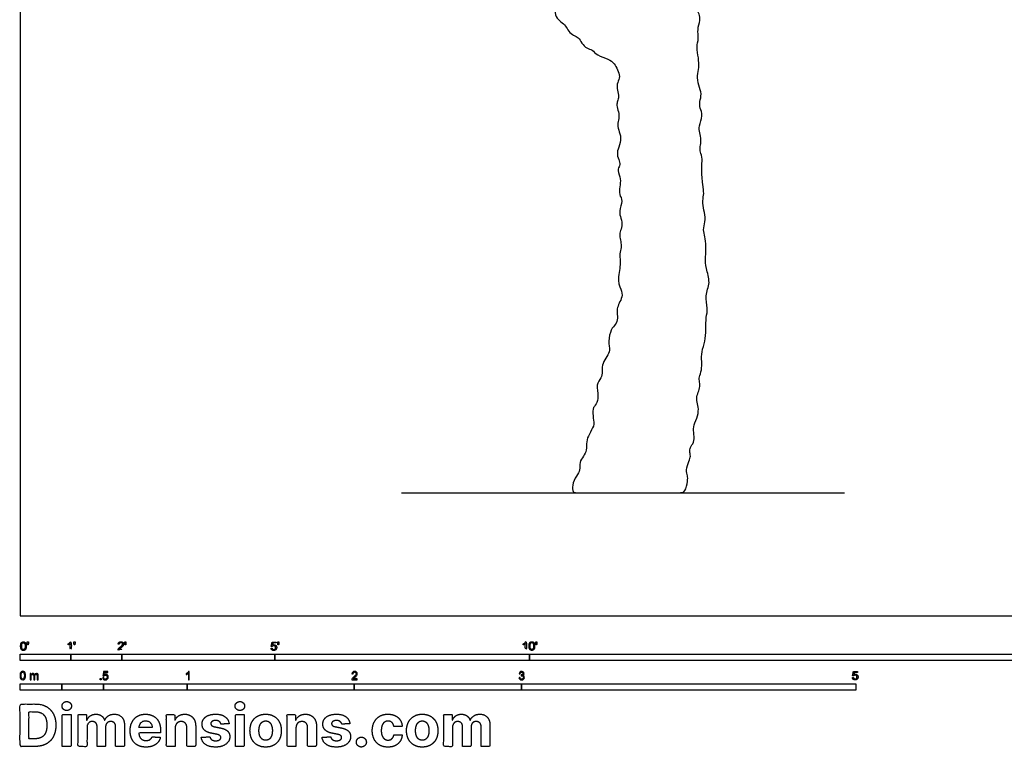
# Model space of a CAD drawing. Units: feet. Extents: x 0 to 41.2, y -2.6 to 59.7.
# Drawn here: x 0 to 19.3, y -2.6 to 11.7 of the extents above; entities that cross this region are included whole.
import ezdxf

# ---------------------------------------------------------------- set-up
doc = ezdxf.new("R2010")
doc.units = ezdxf.units.FT
doc.header["$MEASUREMENT"] = 0
for name, color, linetype, true_color in [('2D$AG-DIAGRAM', 7, 'Continuous', 0xfecc66), ('2D$AG-PLANTS', 7, 'Continuous', 0x66ccff), ('2D$N-SYMB', 7, 'Continuous', 0x800040), ('2D$X-DIMENSIONS.COM', 7, 'Continuous', 0x800080), ('2D$X-VPRT', 7, 'Continuous', 0xfb02ff)]:
    doc.layers.add(name, color=color, linetype=linetype, true_color=true_color)

msp = doc.modelspace()

# ---------------------------------------------------------------- linework, layer by layer
at = {"layer": '2D$AG-DIAGRAM'}
msp.add_lwpolyline([(7.485, 2.417), (16.181, 2.417)], dxfattribs=at)
at = {"layer": '2D$AG-PLANTS'}
msp.add_open_spline([(8.898, 16.357), (8.866, 16.208), (8.968, 16.11), (8.968, 16.026), (9.033, 15.691), (9.15, 15.574), (9.071, 15.276), (9.261, 14.988), (9.257, 14.83), (9.294, 14.713), (9.364, 14.583), (9.331, 14.355), (9.443, 14.159), (9.476, 13.926), (9.494, 13.736), (9.573, 13.582), (9.629, 13.349), (9.68, 13.247), (9.825, 13.102), (9.881, 12.865), (9.924, 12.678), (10.077, 12.601), (10.089, 12.524), (10.151, 12.381), (10.267, 12.312), (10.29, 12.225), (10.317, 12.111), (10.438, 12.007), (10.493, 11.931), (10.512, 11.738), (10.621, 11.648), (10.713, 11.577), (10.76, 11.463), (10.871, 11.381), (10.958, 11.352), (11.025, 11.235), (11.126, 11.122), (11.237, 11.114), (11.316, 10.995), (11.561, 10.924), (11.67, 10.835), (11.725, 10.716), (11.788, 10.578), (11.721, 10.459), (11.714, 10.35), (11.756, 10.204), (11.741, 10.117), (11.704, 10.041), (11.736, 9.927), (11.77, 9.788), (11.726, 9.665), (11.743, 9.531), (11.812, 9.388), (11.747, 9.183), (11.708, 9.057), (11.77, 8.913), (11.779, 8.832), (11.718, 8.745), (11.797, 8.567), (11.772, 8.416), (11.755, 8.26), (11.841, 8.151), (11.747, 7.931), (11.799, 7.805), (11.826, 7.647), (11.77, 7.528), (11.77, 7.431), (11.799, 7.315), (11.804, 7.196), (11.757, 7.078), (11.802, 6.927), (11.712, 6.546), (11.831, 6.357), (11.81, 6.226), (11.743, 6.103), (11.712, 5.999), (11.737, 5.831), (11.691, 5.712), (11.602, 5.636), (11.536, 5.378), (11.589, 5.204), (11.525, 5.091), (11.427, 4.959), (11.427, 4.793), (11.419, 4.665), (11.299, 4.548), (11.363, 4.292), (11.314, 4.144), (11.231, 4.08), (11.253, 3.865), (11.276, 3.73), (11.167, 3.564), (11.11, 3.417), (11.129, 3.247), (11.061, 3.13), (10.974, 3.017), (11.001, 2.851), (10.925, 2.757), (10.827, 2.557), (10.859, 2.417), (10.899, 2.417), (11.033, 2.417), (12.742, 2.417), (12.933, 2.417), (13.068, 2.417), (13.104, 2.663), (13.11, 2.744), (13.064, 2.853), (13.133, 3.042), (13.168, 3.134), (13.139, 3.232), (13.162, 3.33), (13.248, 3.422), (13.219, 3.611), (13.219, 3.732), (13.311, 3.933), (13.323, 4.1), (13.271, 4.226), (13.3, 4.364), (13.346, 4.468), (13.34, 4.588), (13.323, 4.68), (13.386, 4.818), (13.38, 4.991), (13.375, 5.175), (13.449, 5.387), (13.467, 5.612), (13.461, 5.87), (13.512, 6.02), (13.432, 6.284), (13.564, 6.531), (13.455, 6.83), (13.455, 7.02), (13.467, 7.319), (13.438, 7.474), (13.403, 7.606), (13.467, 7.773), (13.421, 7.956), (13.392, 8.152), (13.432, 8.284), (13.398, 8.434), (13.375, 8.784), (13.398, 8.969), (13.352, 9.104), (13.343, 9.201), (13.379, 9.33), (13.34, 9.486), (13.318, 9.592), (13.41, 9.822), (13.343, 9.968), (13.337, 10.081), (13.386, 10.234), (13.321, 10.408), (13.285, 10.606), (13.331, 10.747), (13.321, 10.946), (13.273, 11.159), (13.328, 11.33), (13.291, 11.498), (13.356, 11.695), (13.338, 11.802), (13.263, 11.909), (13.286, 12.077), (13.319, 12.226), (13.254, 12.43), (13.291, 12.556), (13.356, 12.728), (13.305, 12.919), (13.323, 13.056), (13.478, 13.215), (13.538, 13.464), (13.84, 13.586), (13.842, 13.932), (14.072, 14.067), (14.002, 14.403), (14.29, 14.723), (14.194, 15.032), (14.341, 15.418), (14.302, 15.798), (14.435, 15.996), (14.33, 16.355), (14.454, 16.614), (14.349, 16.859), (14.414, 17.104), (14.234, 17.302), (14.359, 17.568), (14.215, 17.876), (14.283, 18.11), (14.127, 18.411), (14.203, 18.703), (14.066, 19.002), (14.167, 19.388), (14.031, 19.643), (14.118, 19.966), (14.023, 20.207), (14.082, 20.409), (13.994, 20.661), (14.144, 20.972), (14.035, 21.195), (14.106, 21.499), (14.131, 21.711), (14.173, 21.92), (14.175, 21.993)], degree=3, knots=[0, 0, 0, 0, 5.635745, 11.271489, 16.907234, 22.542978, 28.178723, 33.814467, 39.450212, 45.085956, 50.721701, 56.357445, 61.99319, 67.628934, 73.264679, 78.900423, 84.536168, 90.171912, 95.807657, 101.443401, 107.079146, 112.714891, 118.350635, 123.98638, 129.622124, 135.257869, 140.893613, 146.529358, 152.165102, 157.800847, 163.436591, 169.072336, 174.70808, 180.343825, 185.979569, 191.615314, 197.251058, 202.886803, 208.522548, 214.158292, 219.794037, 225.429781, 231.065526, 236.70127, 242.337015, 247.972759, 253.608504, 259.244248, 264.879993, 270.515737, 276.151482, 281.787226, 287.422971, 293.058715, 298.69446, 304.330204, 309.965949, 315.601694, 321.237438, 326.873183, 332.508927, 338.144672, 343.780416, 349.416161, 355.051905, 360.68765, 366.323394, 371.959139, 377.594883, 383.230628, 388.866372, 394.502117, 400.137861, 405.773606, 411.409351, 417.045095, 422.68084, 428.316584, 433.952329, 439.588073, 445.223818, 450.859562, 456.495307, 462.131051, 467.766796, 473.40254, 479.038285, 484.674029, 490.309774, 495.945518, 501.581263, 507.217007, 512.852752, 518.488497, 524.124241, 529.759986, 535.39573, 541.031475, 546.667219, 552.302964, 557.938708, 563.574453, 569.210197, 574.845942, 580.481686, 586.117431, 591.753175, 597.38892, 603.024664, 608.660409, 614.296154, 619.931898, 625.567643, 631.203387, 636.839132, 642.474876, 648.110621, 653.746365, 659.38211, 665.017854, 670.653599, 676.289343, 681.925088, 687.560832, 693.196577, 698.832321, 704.468066, 710.10381, 715.739555, 721.3753, 727.011044, 732.646789, 738.282533, 743.918278, 749.554022, 755.189767, 760.825511, 766.461256, 772.097, 777.732745, 783.368489, 789.004234, 794.639978, 800.275723, 805.911467, 811.547212, 817.182957, 822.818701, 828.454446, 834.09019, 839.725935, 845.361679, 850.997424, 856.633168, 862.268913, 867.904657, 873.540402, 879.176146, 884.811891, 890.447635, 896.08338, 901.719124, 907.354869, 912.990613, 918.626358, 924.262103, 929.897847, 935.533592, 941.169336, 945.94008, 949.229873, 952.256663, 955.345831, 958.007964, 961.094557, 964.623244, 967.680333, 971.283465, 974.705093, 977.349597, 980.670397, 983.618289, 986.427184, 989.165127, 991.847741, 994.732308, 997.916271, 1000.636262, 1003.79685, 1006.82193, 1009.987831, 1013.450184, 1016.410574, 1019.579755, 1022.38865, 1024.887119, 1027.736193, 1030.923308, 1033.642474, 1036.677772, 1039.706014, 1041.589988, 1041.589988, 1041.589988, 1041.589988], dxfattribs=at)
at = {"layer": '2D$N-SYMB'}
for points in [[(0, -0.875), (0, -0.75), (1, -0.75), (1, -0.875)], [(1, -0.875), (1, -0.75), (2, -0.75), (2, -0.875)], [(2, -0.875), (2, -0.75), (5, -0.75), (5, -0.875)], [(5, -0.875), (5, -0.75), (10, -0.75), (10, -0.875)], [(10, -0.875), (10, -0.75), (20, -0.75), (20, -0.875)], [(0, -1.455), (0, -1.33), (0.82, -1.33), (0.82, -1.455)], [(0.82, -1.455), (0.82, -1.33), (1.64, -1.33), (1.64, -1.455)], [(1.57, -1.254), (1.57, -1.231), (1.593, -1.231), (1.593, -1.254)], [(1.64, -1.455), (1.64, -1.33), (3.281, -1.33), (3.281, -1.455)], [(3.281, -1.455), (3.281, -1.33), (6.562, -1.33), (6.562, -1.455)], [(6.562, -1.455), (6.562, -1.33), (9.843, -1.33), (9.843, -1.455)], [(9.843, -1.455), (9.843, -1.33), (16.404, -1.33), (16.404, -1.455)]]:
    msp.add_lwpolyline(points, close=True, dxfattribs=at)
for points, degree, knots in [([(0.012, -0.594), (0.012, -0.641), (0.029, -0.662), (0.042, -0.679), (0.066, -0.679), (0.085, -0.679), (0.097, -0.669), (0.109, -0.659), (0.115, -0.641), (0.121, -0.623), (0.121, -0.594), (0.121, -0.569), (0.117, -0.554), (0.113, -0.54), (0.107, -0.53), (0.1, -0.52), (0.09, -0.514), (0.08, -0.509), (0.066, -0.509), (0.048, -0.509), (0.036, -0.519), (0.024, -0.528), (0.018, -0.546), (0.012, -0.564), (0.012, -0.594)], 2, [-12, -12, -12, -11, -11, -10, -10, -9, -9, -8, -8, -7, -7, -6, -6, -5, -5, -4, -4, -3, -3, -2, -2, -1, -1, 0, 0, 0]), ([(0.033, -0.594), (0.033, -0.635), (0.043, -0.648), (0.052, -0.662), (0.066, -0.662), (0.08, -0.662), (0.09, -0.648), (0.1, -0.635), (0.1, -0.594), (0.1, -0.553), (0.09, -0.539), (0.08, -0.526), (0.066, -0.526), (0.052, -0.526), (0.044, -0.538), (0.033, -0.553), (0.033, -0.594)], 2, [0, 0, 0, 1, 1, 2, 2, 3, 3, 4, 4, 5, 5, 6, 6, 7, 7, 8, 8, 8]), ([(0.147, -0.568), (0.154, -0.568), (0.16, -0.568), (0.163, -0.553), (0.165, -0.537), (0.165, -0.523), (0.165, -0.509), (0.154, -0.509), (0.142, -0.509), (0.142, -0.523), (0.142, -0.537), (0.145, -0.553), (0.147, -0.568)], 2, [-6, -6, -6, -5, -5, -4, -4, -3, -3, -2, -2, -1, -1, 0, 0, 0]), ([(0.984, -0.543), (0.984, -0.609), (0.984, -0.674), (0.994, -0.674), (1.004, -0.674), (1.004, -0.59), (1.004, -0.507), (0.997, -0.507), (0.991, -0.507), (0.985, -0.517), (0.973, -0.529), (0.96, -0.54), (0.943, -0.548), (0.943, -0.558), (0.943, -0.568), (0.952, -0.565), (0.964, -0.558), (0.976, -0.551), (0.984, -0.543)], 2, [0, 0, 0, 0.130311, 0.130311, 0.150761, 0.150761, 0.317996, 0.317996, 0.331175, 0.331175, 1.331175, 1.331175, 2.331175, 2.331175, 3.331175, 3.331175, 4.331175, 4.331175, 5.331175, 5.331175, 5.331175]), ([(1.062, -0.566), (1.068, -0.566), (1.075, -0.566), (1.077, -0.551), (1.08, -0.535), (1.08, -0.521), (1.08, -0.507), (1.069, -0.507), (1.057, -0.507), (1.057, -0.521), (1.057, -0.535), (1.06, -0.551), (1.062, -0.566)], 2, [-6, -6, -6, -5, -5, -4, -4, -3, -3, -2, -2, -1, -1, 0, 0, 0]), ([(1.924, -0.674), (1.979, -0.674), (2.034, -0.674), (2.034, -0.664), (2.034, -0.654), (1.993, -0.654), (1.952, -0.654), (1.955, -0.649), (1.961, -0.643), (1.966, -0.638), (1.984, -0.622), (2.006, -0.603), (2.016, -0.593), (2.025, -0.582), (2.029, -0.572), (2.033, -0.563), (2.033, -0.553), (2.033, -0.533), (2.019, -0.52), (2.005, -0.507), (1.981, -0.507), (1.958, -0.507), (1.944, -0.519), (1.93, -0.531), (1.927, -0.555), (1.938, -0.556), (1.948, -0.557), (1.949, -0.541), (1.957, -0.532), (1.966, -0.523), (1.981, -0.523), (1.995, -0.523), (2.004, -0.532), (2.012, -0.54), (2.012, -0.552), (2.012, -0.564), (2.003, -0.577), (1.993, -0.59), (1.966, -0.612), (1.949, -0.627), (1.939, -0.637), (1.93, -0.648), (1.926, -0.66), (1.923, -0.666), (1.924, -0.674)], 2, [0, 0, 0, 0.110089, 0.110089, 0.129743, 0.129743, 0.211429, 0.211429, 1.211429, 1.211429, 2.211429, 2.211429, 3.211429, 3.211429, 4.211429, 4.211429, 5.211429, 5.211429, 6.211429, 6.211429, 7.211429, 7.211429, 8.211429, 8.211429, 9.211429, 9.211429, 10.211429, 10.211429, 11.211429, 11.211429, 12.211429, 12.211429, 13.211429, 13.211429, 14.211429, 14.211429, 15.211429, 15.211429, 16.211429, 16.211429, 17.211429, 17.211429, 18.211429, 18.211429, 19.211429, 19.211429, 19.211429]), ([(2.061, -0.566), (2.068, -0.566), (2.074, -0.566), (2.077, -0.551), (2.079, -0.535), (2.079, -0.521), (2.079, -0.507), (2.068, -0.507), (2.056, -0.507), (2.056, -0.521), (2.056, -0.535), (2.059, -0.551), (2.061, -0.566)], 2, [-6, -6, -6, -5, -5, -4, -4, -3, -3, -2, -2, -1, -1, 0, 0, 0]), ([(4.928, -0.632), (4.93, -0.653), (4.944, -0.666), (4.959, -0.679), (4.981, -0.679), (5.009, -0.679), (5.025, -0.659), (5.038, -0.642), (5.038, -0.62), (5.038, -0.596), (5.023, -0.581), (5.008, -0.566), (4.986, -0.566), (4.97, -0.566), (4.955, -0.576), (4.959, -0.554), (4.964, -0.531), (4.997, -0.531), (5.03, -0.531), (5.03, -0.521), (5.03, -0.512), (4.989, -0.512), (4.948, -0.512), (4.94, -0.554), (4.931, -0.597), (4.941, -0.599), (4.951, -0.6), (4.955, -0.593), (4.963, -0.588), (4.971, -0.584), (4.981, -0.584), (4.997, -0.584), (5.007, -0.594), (5.017, -0.604), (5.017, -0.621), (5.017, -0.64), (5.006, -0.651), (4.996, -0.662), (4.981, -0.662), (4.969, -0.662), (4.96, -0.654), (4.952, -0.646), (4.949, -0.631), (4.939, -0.631), (4.928, -0.632)], 2, [-29, -29, -29, -28, -28, -27, -27, -26, -26, -25, -25, -24, -24, -23, -23, -22, -22, -21, -21, -20, -20, -19, -19, -18, -18, -17, -17, -16, -16, -15, -15, -14, -14, -13, -13, -12, -12, -11, -11, -10, -10, -9, -9, -8, -8, -7, -7, -7]), ([(5.063, -0.568), (5.069, -0.568), (5.076, -0.568), (5.078, -0.553), (5.081, -0.537), (5.081, -0.523), (5.081, -0.509), (5.069, -0.509), (5.058, -0.509), (5.058, -0.523), (5.058, -0.537), (5.06, -0.553), (5.063, -0.568)], 2, [-6, -6, -6, -5, -5, -4, -4, -3, -3, -2, -2, -1, -1, 0, 0, 0]), ([(9.919, -0.543), (9.919, -0.609), (9.919, -0.674), (9.929, -0.674), (9.94, -0.674), (9.94, -0.59), (9.94, -0.507), (9.933, -0.507), (9.927, -0.507), (9.921, -0.517), (9.908, -0.529), (9.896, -0.54), (9.878, -0.548), (9.878, -0.558), (9.878, -0.568), (9.888, -0.565), (9.9, -0.558), (9.912, -0.551), (9.919, -0.543)], 2, [0, 0, 0, 0.130311, 0.130311, 0.150761, 0.150761, 0.317996, 0.317996, 0.331175, 0.331175, 1.331175, 1.331175, 2.331175, 2.331175, 3.331175, 3.331175, 4.331175, 4.331175, 5.331175, 5.331175, 5.331175]), ([(9.992, -0.592), (9.992, -0.639), (10.009, -0.659), (10.022, -0.677), (10.046, -0.677), (10.065, -0.677), (10.077, -0.667), (10.089, -0.657), (10.095, -0.639), (10.101, -0.621), (10.101, -0.592), (10.101, -0.567), (10.097, -0.552), (10.093, -0.538), (10.087, -0.527), (10.08, -0.517), (10.07, -0.512), (10.06, -0.507), (10.046, -0.507), (10.028, -0.507), (10.016, -0.516), (10.004, -0.526), (9.998, -0.544), (9.992, -0.562), (9.992, -0.592)], 2, [-12, -12, -12, -11, -11, -10, -10, -9, -9, -8, -8, -7, -7, -6, -6, -5, -5, -4, -4, -3, -3, -2, -2, -1, -1, 0, 0, 0]), ([(10.013, -0.592), (10.013, -0.633), (10.023, -0.646), (10.032, -0.66), (10.046, -0.66), (10.06, -0.66), (10.07, -0.646), (10.08, -0.633), (10.08, -0.592), (10.08, -0.551), (10.07, -0.537), (10.06, -0.523), (10.046, -0.523), (10.032, -0.523), (10.024, -0.535), (10.013, -0.551), (10.013, -0.592)], 2, [0, 0, 0, 1, 1, 2, 2, 3, 3, 4, 4, 5, 5, 6, 6, 7, 7, 8, 8, 8]), ([(10.127, -0.566), (10.134, -0.566), (10.14, -0.566), (10.143, -0.551), (10.145, -0.535), (10.145, -0.521), (10.145, -0.507), (10.134, -0.507), (10.122, -0.507), (10.122, -0.521), (10.122, -0.535), (10.125, -0.551), (10.127, -0.566)], 2, [-6, -6, -6, -5, -5, -4, -4, -3, -3, -2, -2, -1, -1, 0, 0, 0]), ([(0, -1.17), (0, -1.151), (0.002, -1.135), (0.006, -1.123), (0.01, -1.111), (0.016, -1.102), (0.024, -1.095), (0.032, -1.09), (0.042, -1.086), (0.053, -1.086), (0.062, -1.086), (0.07, -1.088), (0.077, -1.092), (0.084, -1.094), (0.089, -1.1), (0.094, -1.106), (0.098, -1.113), (0.101, -1.121), (0.104, -1.131), (0.106, -1.141), (0.108, -1.154), (0.108, -1.17), (0.108, -1.189), (0.106, -1.205), (0.102, -1.217), (0.098, -1.229), (0.092, -1.238), (0.084, -1.245), (0.076, -1.251), (0.066, -1.253), (0.053, -1.253), (0.038, -1.253), (0.026, -1.249), (0.017, -1.237), (0.006, -1.223), (0, -1.201), (0, -1.17)], 3, [0, 0, 0, 0, 1, 1, 1, 2, 2, 2, 3, 3, 3, 4, 4, 4, 5, 5, 5, 6, 6, 6, 7, 7, 7, 8, 8, 8, 9, 9, 9, 10, 10, 10, 11, 11, 11, 12, 12, 12, 12]), ([(0.021, -1.17), (0.021, -1.197), (0.024, -1.215), (0.031, -1.224), (0.037, -1.233), (0.044, -1.238), (0.053, -1.238), (0.063, -1.238), (0.071, -1.233), (0.077, -1.224), (0.083, -1.215), (0.087, -1.197), (0.087, -1.17), (0.087, -1.143), (0.083, -1.125), (0.077, -1.116), (0.071, -1.107), (0.063, -1.102), (0.053, -1.102), (0.044, -1.102), (0.037, -1.106), (0.032, -1.114), (0.025, -1.124), (0.021, -1.143), (0.021, -1.17)], 3, [0, 0, 0, 0, 1, 1, 1, 2, 2, 2, 3, 3, 3, 4, 4, 4, 5, 5, 5, 6, 6, 6, 7, 7, 7, 8, 8, 8, 8]), ([(0.198, -1.251), (0.198, -1.211), (0.198, -1.172), (0.198, -1.132), (0.204, -1.132), (0.209, -1.132), (0.215, -1.132), (0.215, -1.138), (0.215, -1.143), (0.215, -1.149), (0.219, -1.143), (0.224, -1.138), (0.23, -1.135), (0.236, -1.131), (0.243, -1.129), (0.251, -1.129), (0.26, -1.129), (0.268, -1.131), (0.273, -1.135), (0.279, -1.139), (0.283, -1.144), (0.285, -1.15), (0.294, -1.136), (0.306, -1.129), (0.322, -1.129), (0.334, -1.129), (0.343, -1.133), (0.349, -1.139), (0.356, -1.146), (0.359, -1.156), (0.359, -1.17), (0.359, -1.197), (0.359, -1.224), (0.359, -1.251), (0.352, -1.251), (0.346, -1.251), (0.339, -1.251), (0.339, -1.226), (0.339, -1.201), (0.339, -1.177), (0.339, -1.168), (0.338, -1.163), (0.337, -1.159), (0.335, -1.155), (0.333, -1.152), (0.329, -1.15), (0.326, -1.148), (0.322, -1.147), (0.317, -1.147), (0.309, -1.147), (0.302, -1.15), (0.296, -1.155), (0.291, -1.161), (0.289, -1.17), (0.289, -1.181), (0.289, -1.205), (0.289, -1.228), (0.289, -1.251), (0.282, -1.251), (0.275, -1.251), (0.268, -1.251), (0.268, -1.225), (0.268, -1.199), (0.268, -1.174), (0.268, -1.165), (0.267, -1.158), (0.263, -1.154), (0.26, -1.149), (0.254, -1.147), (0.247, -1.147), (0.241, -1.147), (0.236, -1.148), (0.231, -1.152), (0.226, -1.155), (0.223, -1.159), (0.22, -1.165), (0.218, -1.171), (0.217, -1.178), (0.217, -1.189), (0.217, -1.21), (0.217, -1.23), (0.217, -1.251), (0.211, -1.251), (0.204, -1.251), (0.198, -1.251)], 3, [0, 0, 0, 0, 1, 1, 1, 2, 2, 2, 3, 3, 3, 4, 4, 4, 5, 5, 5, 6, 6, 6, 7, 7, 7, 8, 8, 8, 9, 9, 9, 10, 10, 10, 11, 11, 11, 12, 12, 12, 13, 13, 13, 14, 14, 14, 15, 15, 15, 16, 16, 16, 17, 17, 17, 18, 18, 18, 19, 19, 19, 20, 20, 20, 21, 21, 21, 22, 22, 22, 23, 23, 23, 24, 24, 24, 25, 25, 25, 26, 26, 26, 27, 27, 27, 28, 28, 28, 28]), ([(1.623, -1.212), (1.63, -1.211), (1.636, -1.21), (1.643, -1.21), (1.645, -1.221), (1.648, -1.228), (1.654, -1.233), (1.66, -1.238), (1.667, -1.241), (1.675, -1.241), (1.685, -1.241), (1.693, -1.237), (1.7, -1.23), (1.707, -1.223), (1.71, -1.213), (1.71, -1.201), (1.71, -1.189), (1.707, -1.18), (1.701, -1.173), (1.694, -1.167), (1.685, -1.163), (1.675, -1.163), (1.668, -1.163), (1.662, -1.165), (1.657, -1.168), (1.652, -1.171), (1.648, -1.175), (1.645, -1.179), (1.639, -1.178), (1.632, -1.178), (1.626, -1.177), (1.631, -1.149), (1.636, -1.12), (1.641, -1.092), (1.669, -1.092), (1.696, -1.092), (1.723, -1.092), (1.723, -1.099), (1.723, -1.105), (1.723, -1.112), (1.702, -1.112), (1.68, -1.112), (1.658, -1.112), (1.655, -1.127), (1.652, -1.142), (1.649, -1.156), (1.659, -1.149), (1.669, -1.146), (1.68, -1.146), (1.695, -1.146), (1.707, -1.15), (1.717, -1.16), (1.726, -1.17), (1.731, -1.183), (1.731, -1.199), (1.731, -1.214), (1.727, -1.227), (1.718, -1.237), (1.708, -1.251), (1.694, -1.256), (1.675, -1.256), (1.66, -1.256), (1.648, -1.253), (1.638, -1.245), (1.63, -1.236), (1.624, -1.226), (1.623, -1.212)], 3, [0, 0, 0, 0, 1, 1, 1, 2, 2, 2, 3, 3, 3, 4, 4, 4, 5, 5, 5, 6, 6, 6, 7, 7, 7, 8, 8, 8, 9, 9, 9, 10, 10, 10, 11, 11, 11, 12, 12, 12, 13, 13, 13, 14, 14, 14, 15, 15, 15, 16, 16, 16, 17, 17, 17, 18, 18, 18, 19, 19, 19, 20, 20, 20, 21, 21, 21, 22, 22, 22, 22]), ([(3.323, -1.254), (3.317, -1.254), (3.31, -1.254), (3.304, -1.254), (3.304, -1.211), (3.304, -1.169), (3.304, -1.126), (3.299, -1.131), (3.292, -1.136), (3.284, -1.14), (3.276, -1.145), (3.269, -1.148), (3.263, -1.15), (3.263, -1.144), (3.263, -1.137), (3.263, -1.131), (3.274, -1.126), (3.284, -1.119), (3.293, -1.112), (3.301, -1.104), (3.307, -1.097), (3.31, -1.089), (3.315, -1.089), (3.319, -1.089), (3.323, -1.089), (3.323, -1.144), (3.323, -1.199), (3.323, -1.254)], 3, [0, 0, 0, 0, 1, 1, 1, 2, 2, 2, 3, 3, 3, 4, 4, 4, 5, 5, 5, 6, 6, 6, 7, 7, 7, 8, 8, 8, 9, 9, 9, 9]), ([(6.619, -1.235), (6.619, -1.242), (6.619, -1.248), (6.619, -1.254), (6.583, -1.254), (6.547, -1.254), (6.511, -1.254), (6.51, -1.25), (6.511, -1.245), (6.513, -1.24), (6.516, -1.233), (6.52, -1.226), (6.526, -1.219), (6.533, -1.212), (6.541, -1.204), (6.553, -1.194), (6.571, -1.179), (6.582, -1.167), (6.589, -1.159), (6.595, -1.15), (6.598, -1.143), (6.598, -1.135), (6.598, -1.127), (6.595, -1.12), (6.59, -1.115), (6.584, -1.109), (6.577, -1.106), (6.568, -1.106), (6.558, -1.106), (6.55, -1.109), (6.544, -1.115), (6.538, -1.121), (6.535, -1.129), (6.535, -1.14), (6.528, -1.139), (6.521, -1.138), (6.514, -1.138), (6.516, -1.122), (6.521, -1.11), (6.531, -1.102), (6.54, -1.094), (6.553, -1.089), (6.568, -1.089), (6.583, -1.089), (6.596, -1.094), (6.605, -1.103), (6.615, -1.112), (6.619, -1.123), (6.619, -1.136), (6.619, -1.142), (6.618, -1.148), (6.615, -1.154), (6.612, -1.161), (6.608, -1.167), (6.602, -1.175), (6.595, -1.182), (6.585, -1.191), (6.571, -1.204), (6.559, -1.214), (6.551, -1.221), (6.548, -1.225), (6.544, -1.228), (6.541, -1.231), (6.539, -1.235), (6.566, -1.235), (6.592, -1.235), (6.619, -1.235)], 3, [0, 0, 0, 0, 1, 1, 1, 2, 2, 2, 3, 3, 3, 4, 4, 4, 5, 5, 5, 6, 6, 6, 7, 7, 7, 8, 8, 8, 9, 9, 9, 10, 10, 10, 11, 11, 11, 12, 12, 12, 13, 13, 13, 14, 14, 14, 15, 15, 15, 16, 16, 16, 17, 17, 17, 18, 18, 18, 19, 19, 19, 20, 20, 20, 21, 21, 21, 22, 22, 22, 22]), ([(9.793, -1.212), (9.8, -1.211), (9.807, -1.21), (9.814, -1.209), (9.816, -1.22), (9.82, -1.229), (9.826, -1.233), (9.831, -1.238), (9.838, -1.241), (9.845, -1.241), (9.855, -1.241), (9.863, -1.237), (9.87, -1.231), (9.876, -1.225), (9.88, -1.217), (9.88, -1.207), (9.88, -1.197), (9.876, -1.19), (9.87, -1.184), (9.864, -1.178), (9.856, -1.174), (9.847, -1.174), (9.844, -1.174), (9.839, -1.175), (9.834, -1.177), (9.834, -1.171), (9.835, -1.165), (9.836, -1.159), (9.837, -1.159), (9.838, -1.159), (9.839, -1.159), (9.847, -1.159), (9.855, -1.157), (9.862, -1.152), (9.869, -1.148), (9.872, -1.142), (9.872, -1.132), (9.872, -1.125), (9.869, -1.119), (9.864, -1.114), (9.859, -1.109), (9.853, -1.106), (9.845, -1.106), (9.838, -1.106), (9.831, -1.109), (9.826, -1.114), (9.821, -1.119), (9.817, -1.126), (9.816, -1.136), (9.809, -1.135), (9.802, -1.134), (9.795, -1.133), (9.798, -1.119), (9.803, -1.108), (9.812, -1.101), (9.821, -1.093), (9.832, -1.089), (9.844, -1.089), (9.853, -1.089), (9.862, -1.091), (9.869, -1.095), (9.877, -1.099), (9.883, -1.105), (9.887, -1.111), (9.891, -1.118), (9.893, -1.125), (9.893, -1.133), (9.893, -1.14), (9.891, -1.146), (9.887, -1.151), (9.883, -1.157), (9.878, -1.162), (9.87, -1.165), (9.88, -1.168), (9.888, -1.172), (9.893, -1.18), (9.898, -1.187), (9.901, -1.196), (9.901, -1.206), (9.901, -1.221), (9.896, -1.232), (9.885, -1.242), (9.875, -1.252), (9.861, -1.256), (9.845, -1.256), (9.832, -1.256), (9.819, -1.253), (9.81, -1.244), (9.8, -1.236), (9.795, -1.225), (9.793, -1.212)], 3, [0, 0, 0, 0, 1, 1, 1, 2, 2, 2, 3, 3, 3, 4, 4, 4, 5, 5, 5, 6, 6, 6, 7, 7, 7, 8, 8, 8, 9, 9, 9, 10, 10, 10, 11, 11, 11, 12, 12, 12, 13, 13, 13, 14, 14, 14, 15, 15, 15, 16, 16, 16, 17, 17, 17, 18, 18, 18, 19, 19, 19, 20, 20, 20, 21, 21, 21, 22, 22, 22, 23, 23, 23, 24, 24, 24, 25, 25, 25, 26, 26, 26, 27, 27, 27, 28, 28, 28, 29, 29, 29, 30, 30, 30, 30]), ([(16.339, -1.21), (16.341, -1.231), (16.355, -1.244), (16.369, -1.256), (16.392, -1.256), (16.42, -1.256), (16.436, -1.236), (16.449, -1.22), (16.449, -1.197), (16.449, -1.173), (16.434, -1.158), (16.419, -1.143), (16.397, -1.143), (16.381, -1.143), (16.366, -1.153), (16.37, -1.131), (16.375, -1.109), (16.408, -1.109), (16.441, -1.109), (16.441, -1.099), (16.441, -1.089), (16.4, -1.089), (16.358, -1.089), (16.35, -1.132), (16.342, -1.175), (16.352, -1.176), (16.361, -1.177), (16.366, -1.17), (16.374, -1.166), (16.382, -1.161), (16.392, -1.161), (16.408, -1.161), (16.418, -1.171), (16.427, -1.181), (16.427, -1.199), (16.427, -1.217), (16.417, -1.228), (16.407, -1.239), (16.392, -1.239), (16.38, -1.239), (16.371, -1.232), (16.363, -1.224), (16.36, -1.208), (16.349, -1.209), (16.339, -1.21)], 2, [-29, -29, -29, -28, -28, -27, -27, -26, -26, -25, -25, -24, -24, -23, -23, -22, -22, -21, -21, -20, -20, -19, -19, -18, -18, -17, -17, -16, -16, -15, -15, -14, -14, -13, -13, -12, -12, -11, -11, -10, -10, -9, -9, -8, -8, -7, -7, -7])]:
    msp.add_open_spline(points, degree=degree, knots=knots, dxfattribs=at)
at = {"layer": '2D$X-DIMENSIONS.COM'}
for points, degree, knots in [([(0.295, -2.561), (0.422, -2.561), (0.514, -2.511), (0.605, -2.461), (0.654, -2.368), (0.703, -2.274), (0.703, -2.144), (0.703, -2.014), (0.654, -1.921), (0.605, -1.828), (0.514, -1.778), (0.424, -1.728), (0.298, -1.728), (0.149, -1.728), (0, -1.728), (0, -2.145), (0, -2.561), (0.148, -2.561), (0.295, -2.561)], 2, [-15, -15, -15, -14, -14, -13, -13, -12, -12, -11, -11, -10, -10, -9, -9, -8, -8, -7, -7, -6, -6, -6]), ([(0.918, -1.856), (0.956, -1.856), (0.984, -1.83), (1.011, -1.804), (1.011, -1.768), (1.011, -1.732), (0.984, -1.706), (0.956, -1.68), (0.917, -1.68), (0.879, -1.68), (0.851, -1.706), (0.824, -1.732), (0.824, -1.768), (0.824, -1.804), (0.851, -1.83), (0.879, -1.856), (0.918, -1.856)], 2, [-8, -8, -8, -7, -7, -6, -6, -5, -5, -4, -4, -3, -3, -2, -2, -1, -1, 0, 0, 0]), ([(4.315, -1.856), (4.354, -1.856), (4.381, -1.83), (4.409, -1.804), (4.409, -1.768), (4.409, -1.732), (4.381, -1.706), (4.354, -1.68), (4.315, -1.68), (4.277, -1.68), (4.249, -1.706), (4.221, -1.732), (4.221, -1.768), (4.221, -1.804), (4.249, -1.83), (4.277, -1.856), (4.315, -1.856)], 2, [-8, -8, -8, -7, -7, -6, -6, -5, -5, -4, -4, -3, -3, -2, -2, -1, -1, 0, 0, 0]), ([(0.288, -2.41), (0.366, -2.41), (0.42, -2.382), (0.473, -2.355), (0.5, -2.296), (0.527, -2.237), (0.527, -2.144), (0.527, -2.051), (0.5, -1.993), (0.473, -1.934), (0.42, -1.907), (0.367, -1.879), (0.288, -1.879), (0.232, -1.879), (0.176, -1.879), (0.176, -2.145), (0.176, -2.41), (0.232, -2.41), (0.288, -2.41)], 2, [-7.813477, -7.813477, -7.813477, -6.813477, -6.813477, -5.813477, -5.813477, -4.813477, -4.813477, -3.813477, -3.813477, -2.813477, -2.813477, -1.813477, -1.813477, -1.543945, -1.543945, -0.268555, -0.268555, 0, 0, 0]), ([(0.83, -2.561), (0.917, -2.561), (1.003, -2.561), (1.003, -2.249), (1.003, -1.936), (0.917, -1.936), (0.83, -1.936), (0.83, -2.249), (0.83, -2.561)], 2, [-4, -4, -4, -3, -3, -2, -2, -1, -1, 0, 0, 0]), ([(1.314, -2.046), (1.311, -2.046), (1.307, -2.046), (1.307, -1.991), (1.307, -1.936), (1.224, -1.936), (1.142, -1.936), (1.142, -2.249), (1.142, -2.561), (1.228, -2.561), (1.315, -2.561), (1.315, -2.374), (1.315, -2.186), (1.315, -2.151), (1.329, -2.126), (1.342, -2.1), (1.365, -2.085), (1.388, -2.071), (1.417, -2.071), (1.46, -2.071), (1.486, -2.098), (1.512, -2.125), (1.512, -2.171), (1.512, -2.366), (1.512, -2.561), (1.596, -2.561), (1.68, -2.561), (1.68, -2.37), (1.68, -2.18), (1.68, -2.131), (1.707, -2.101), (1.733, -2.071), (1.78, -2.071), (1.822, -2.071), (1.849, -2.097), (1.877, -2.123), (1.877, -2.175), (1.877, -2.368), (1.877, -2.561), (1.964, -2.561), (2.05, -2.561), (2.05, -2.351), (2.05, -2.141), (2.05, -2.039), (1.995, -1.984), (1.941, -1.928), (1.853, -1.928), (1.784, -1.928), (1.734, -1.96), (1.684, -1.993), (1.665, -2.046), (1.661, -2.046), (1.658, -2.046), (1.643, -1.992), (1.598, -1.96), (1.553, -1.928), (1.488, -1.928), (1.425, -1.928), (1.379, -1.96), (1.334, -1.992), (1.314, -2.046)], 2, [0, 0, 0, 0.017578, 0.017578, 0.282227, 0.282227, 0.678711, 0.678711, 2.178711, 2.178711, 2.594727, 2.594727, 3.495117, 3.495117, 4.495117, 4.495117, 5.495117, 5.495117, 6.495117, 6.495117, 7.495117, 7.495117, 8.495117, 8.495117, 9.495117, 9.495117, 10.495117, 10.495117, 11.495117, 11.495117, 12.495117, 12.495117, 13.495117, 13.495117, 14.495117, 14.495117, 15.495117, 15.495117, 16.495117, 16.495117, 17.495117, 17.495117, 18.495117, 18.495117, 19.495117, 19.495117, 20.495117, 20.495117, 21.495117, 21.495117, 22.495117, 22.495117, 23.495117, 23.495117, 24.495117, 24.495117, 25.495117, 25.495117, 26.495117, 26.495117, 27.495117, 27.495117, 27.495117]), ([(2.472, -2.573), (2.549, -2.573), (2.608, -2.55), (2.667, -2.526), (2.705, -2.483), (2.743, -2.44), (2.755, -2.382), (2.675, -2.377), (2.594, -2.372), (2.585, -2.395), (2.568, -2.411), (2.551, -2.428), (2.527, -2.436), (2.503, -2.444), (2.474, -2.444), (2.431, -2.444), (2.399, -2.426), (2.367, -2.407), (2.35, -2.374), (2.333, -2.34), (2.333, -2.293), (2.546, -2.293), (2.758, -2.293), (2.758, -2.269), (2.758, -2.245), (2.758, -2.166), (2.736, -2.106), (2.714, -2.046), (2.674, -2.007), (2.633, -1.968), (2.58, -1.948), (2.526, -1.928), (2.465, -1.928), (2.373, -1.928), (2.304, -1.969), (2.236, -2.009), (2.199, -2.082), (2.161, -2.155), (2.161, -2.252), (2.161, -2.35), (2.199, -2.423), (2.236, -2.495), (2.306, -2.534), (2.375, -2.573), (2.472, -2.573)], 2, [-3, -3, -3, -1.999602, -1.999602, -0.999203, -0.999203, 0.001195, 0.001195, 1.001594, 1.001594, 2.001992, 2.001992, 3.00239, 3.00239, 4.002789, 4.002789, 5.003187, 5.003187, 6.003586, 6.003586, 7.003984, 7.003984, 7.810461, 7.810461, 8.810461, 8.810461, 9.810461, 9.810461, 10.810461, 10.810461, 11.810461, 11.810461, 12.810461, 12.810461, 13.810461, 13.810461, 14.810461, 14.810461, 15.810461, 15.810461, 16.810461, 16.810461, 17.810461, 17.810461, 18.810461, 18.810461, 18.810461]), ([(3.045, -2.2), (3.045, -2.16), (3.06, -2.131), (3.075, -2.102), (3.102, -2.087), (3.128, -2.072), (3.163, -2.072), (3.215, -2.072), (3.245, -2.104), (3.275, -2.137), (3.274, -2.194), (3.274, -2.378), (3.274, -2.561), (3.361, -2.561), (3.448, -2.561), (3.448, -2.362), (3.448, -2.163), (3.448, -2.09), (3.421, -2.038), (3.394, -1.985), (3.346, -1.957), (3.297, -1.928), (3.232, -1.928), (3.162, -1.928), (3.114, -1.96), (3.065, -1.992), (3.044, -2.046), (3.04, -2.046), (3.037, -2.046), (3.037, -1.991), (3.037, -1.936), (2.954, -1.936), (2.872, -1.936), (2.872, -2.249), (2.872, -2.561), (2.958, -2.561), (3.045, -2.561), (3.045, -2.381), (3.045, -2.2)], 2, [-32, -32, -32, -31, -31, -30, -30, -29, -29, -28, -28, -27, -27, -26, -26, -25, -25, -24, -24, -23, -23, -22, -22, -21, -21, -20, -20, -19, -19, -18, -18, -17, -17, -16, -16, -15, -15, -14, -14, -13, -13, -13]), ([(4.104, -2.114), (4.093, -2.028), (4.024, -1.978), (3.956, -1.928), (3.838, -1.928), (3.758, -1.928), (3.698, -1.952), (3.639, -1.975), (3.606, -2.019), (3.573, -2.062), (3.573, -2.123), (3.573, -2.193), (3.618, -2.238), (3.662, -2.283), (3.754, -2.301), (3.808, -2.312), (3.862, -2.323), (3.903, -2.331), (3.922, -2.346), (3.942, -2.361), (3.942, -2.385), (3.942, -2.413), (3.914, -2.431), (3.886, -2.449), (3.84, -2.449), (3.794, -2.449), (3.764, -2.429), (3.735, -2.409), (3.727, -2.371), (3.642, -2.376), (3.556, -2.38), (3.569, -2.47), (3.642, -2.522), (3.716, -2.573), (3.84, -2.573), (3.921, -2.573), (3.984, -2.548), (4.046, -2.522), (4.082, -2.475), (4.118, -2.429), (4.118, -2.368), (4.118, -2.3), (4.073, -2.258), (4.029, -2.217), (3.938, -2.198), (3.881, -2.187), (3.824, -2.175), (3.781, -2.166), (3.763, -2.151), (3.745, -2.135), (3.745, -2.113), (3.745, -2.085), (3.773, -2.068), (3.8, -2.051), (3.841, -2.051), (3.871, -2.051), (3.893, -2.061), (3.914, -2.071), (3.928, -2.087), (3.941, -2.104), (3.945, -2.124), (4.025, -2.119), (4.104, -2.114)], 2, [-45, -45, -45, -44, -44, -43, -43, -42, -42, -41, -41, -40, -40, -39, -39, -38, -38, -37, -37, -36, -36, -35, -35, -34, -34, -33, -33, -32, -32, -31, -31, -30, -30, -29, -29, -28, -28, -27, -27, -26, -26, -25, -25, -24, -24, -23, -23, -22, -22, -21, -21, -20, -20, -19, -19, -18, -18, -17, -17, -16, -16, -15, -15, -14, -14, -14]), ([(4.228, -2.561), (4.314, -2.561), (4.401, -2.561), (4.401, -2.249), (4.401, -1.936), (4.314, -1.936), (4.228, -1.936), (4.228, -2.249), (4.228, -2.561)], 2, [-4, -4, -4, -3, -3, -2, -2, -1, -1, 0, 0, 0]), ([(4.822, -2.573), (4.917, -2.573), (4.986, -2.533), (5.055, -2.492), (5.092, -2.42), (5.129, -2.347), (5.129, -2.251), (5.129, -2.154), (5.092, -2.082), (5.055, -2.009), (4.986, -1.969), (4.917, -1.928), (4.822, -1.928), (4.727, -1.928), (4.658, -1.969), (4.589, -2.009), (4.552, -2.082), (4.514, -2.154), (4.514, -2.251), (4.514, -2.347), (4.552, -2.42), (4.589, -2.492), (4.658, -2.533), (4.727, -2.573), (4.822, -2.573)], 2, [-12, -12, -12, -11, -11, -10, -10, -9, -9, -8, -8, -7, -7, -6, -6, -5, -5, -4, -4, -3, -3, -2, -2, -1, -1, 0, 0, 0]), ([(5.416, -2.2), (5.416, -2.16), (5.431, -2.131), (5.446, -2.102), (5.473, -2.087), (5.499, -2.072), (5.534, -2.072), (5.586, -2.072), (5.616, -2.104), (5.646, -2.137), (5.645, -2.194), (5.645, -2.378), (5.645, -2.561), (5.732, -2.561), (5.819, -2.561), (5.819, -2.362), (5.819, -2.163), (5.819, -2.09), (5.792, -2.038), (5.765, -1.985), (5.717, -1.957), (5.668, -1.928), (5.603, -1.928), (5.533, -1.928), (5.485, -1.96), (5.436, -1.992), (5.415, -2.046), (5.411, -2.046), (5.408, -2.046), (5.408, -1.991), (5.408, -1.936), (5.325, -1.936), (5.243, -1.936), (5.243, -2.249), (5.243, -2.561), (5.329, -2.561), (5.416, -2.561), (5.416, -2.381), (5.416, -2.2)], 2, [-32, -32, -32, -31, -31, -30, -30, -29, -29, -28, -28, -27, -27, -26, -26, -25, -25, -24, -24, -23, -23, -22, -22, -21, -21, -20, -20, -19, -19, -18, -18, -17, -17, -16, -16, -15, -15, -14, -14, -13, -13, -13]), ([(6.475, -2.114), (6.464, -2.028), (6.395, -1.978), (6.327, -1.928), (6.209, -1.928), (6.129, -1.928), (6.069, -1.952), (6.01, -1.975), (5.977, -2.019), (5.944, -2.062), (5.944, -2.123), (5.944, -2.193), (5.989, -2.238), (6.033, -2.283), (6.125, -2.301), (6.179, -2.312), (6.233, -2.323), (6.274, -2.331), (6.293, -2.346), (6.313, -2.361), (6.313, -2.385), (6.313, -2.413), (6.285, -2.431), (6.257, -2.449), (6.211, -2.449), (6.165, -2.449), (6.135, -2.429), (6.106, -2.409), (6.098, -2.371), (6.013, -2.376), (5.927, -2.38), (5.94, -2.47), (6.013, -2.522), (6.087, -2.573), (6.211, -2.573), (6.292, -2.573), (6.355, -2.548), (6.417, -2.522), (6.453, -2.475), (6.489, -2.429), (6.489, -2.368), (6.489, -2.3), (6.444, -2.258), (6.4, -2.217), (6.309, -2.198), (6.252, -2.187), (6.195, -2.175), (6.152, -2.166), (6.134, -2.151), (6.116, -2.135), (6.116, -2.113), (6.116, -2.085), (6.144, -2.068), (6.171, -2.051), (6.212, -2.051), (6.242, -2.051), (6.264, -2.061), (6.285, -2.071), (6.299, -2.087), (6.312, -2.104), (6.316, -2.124), (6.396, -2.119), (6.475, -2.114)], 2, [-45, -45, -45, -44, -44, -43, -43, -42, -42, -41, -41, -40, -40, -39, -39, -38, -38, -37, -37, -36, -36, -35, -35, -34, -34, -33, -33, -32, -32, -31, -31, -30, -30, -29, -29, -28, -28, -27, -27, -26, -26, -25, -25, -24, -24, -23, -23, -22, -22, -21, -21, -20, -20, -19, -19, -18, -18, -17, -17, -16, -16, -15, -15, -14, -14, -14]), ([(7.222, -2.573), (7.306, -2.573), (7.367, -2.543), (7.428, -2.512), (7.462, -2.458), (7.497, -2.404), (7.501, -2.332), (7.419, -2.332), (7.338, -2.332), (7.333, -2.365), (7.317, -2.388), (7.301, -2.412), (7.278, -2.424), (7.254, -2.436), (7.224, -2.436), (7.184, -2.436), (7.154, -2.414), (7.124, -2.392), (7.107, -2.35), (7.091, -2.309), (7.091, -2.249), (7.091, -2.19), (7.107, -2.148), (7.124, -2.107), (7.154, -2.085), (7.184, -2.063), (7.224, -2.063), (7.272, -2.063), (7.301, -2.092), (7.331, -2.121), (7.338, -2.167), (7.419, -2.167), (7.501, -2.167), (7.498, -2.095), (7.462, -2.041), (7.426, -1.987), (7.365, -1.958), (7.303, -1.928), (7.221, -1.928), (7.126, -1.928), (7.058, -1.969), (6.989, -2.01), (6.952, -2.083), (6.914, -2.155), (6.914, -2.251), (6.914, -2.346), (6.951, -2.419), (6.988, -2.492), (7.057, -2.533), (7.126, -2.573), (7.222, -2.573)], 2, [-28, -28, -28, -27, -27, -26, -26, -25, -25, -24, -24, -23, -23, -22, -22, -21, -21, -20, -20, -19, -19, -18, -18, -17, -17, -16, -16, -15, -15, -14, -14, -13, -13, -12, -12, -11, -11, -10, -10, -9, -9, -8, -8, -7, -7, -6, -6, -5, -5, -4, -4, -3, -3, -3]), ([(7.895, -2.573), (7.99, -2.573), (8.059, -2.533), (8.128, -2.492), (8.165, -2.42), (8.203, -2.347), (8.203, -2.251), (8.203, -2.154), (8.165, -2.082), (8.128, -2.009), (8.059, -1.969), (7.99, -1.928), (7.895, -1.928), (7.8, -1.928), (7.731, -1.969), (7.662, -2.009), (7.625, -2.082), (7.587, -2.154), (7.587, -2.251), (7.587, -2.347), (7.625, -2.42), (7.662, -2.492), (7.731, -2.533), (7.8, -2.573), (7.895, -2.573)], 2, [-12, -12, -12, -11, -11, -10, -10, -9, -9, -8, -8, -7, -7, -6, -6, -5, -5, -4, -4, -3, -3, -2, -2, -1, -1, 0, 0, 0]), ([(8.488, -2.046), (8.485, -2.046), (8.481, -2.046), (8.481, -1.991), (8.481, -1.936), (8.398, -1.936), (8.316, -1.936), (8.316, -2.249), (8.316, -2.561), (8.403, -2.561), (8.489, -2.561), (8.489, -2.374), (8.489, -2.186), (8.489, -2.151), (8.503, -2.126), (8.516, -2.1), (8.539, -2.085), (8.562, -2.071), (8.591, -2.071), (8.634, -2.071), (8.66, -2.098), (8.686, -2.125), (8.686, -2.171), (8.686, -2.366), (8.686, -2.561), (8.77, -2.561), (8.854, -2.561), (8.854, -2.37), (8.854, -2.18), (8.854, -2.131), (8.881, -2.101), (8.907, -2.071), (8.954, -2.071), (8.996, -2.071), (9.023, -2.097), (9.051, -2.123), (9.051, -2.175), (9.051, -2.368), (9.051, -2.561), (9.138, -2.561), (9.224, -2.561), (9.224, -2.351), (9.224, -2.141), (9.224, -2.039), (9.169, -1.984), (9.115, -1.928), (9.027, -1.928), (8.958, -1.928), (8.908, -1.96), (8.858, -1.993), (8.839, -2.046), (8.835, -2.046), (8.832, -2.046), (8.817, -1.992), (8.772, -1.96), (8.727, -1.928), (8.663, -1.928), (8.599, -1.928), (8.553, -1.96), (8.508, -1.992), (8.488, -2.046)], 2, [0, 0, 0, 0.017578, 0.017578, 0.282227, 0.282227, 0.678711, 0.678711, 2.178711, 2.178711, 2.594727, 2.594727, 3.495117, 3.495117, 4.495117, 4.495117, 5.495117, 5.495117, 6.495117, 6.495117, 7.495117, 7.495117, 8.495117, 8.495117, 9.495117, 9.495117, 10.495117, 10.495117, 11.495117, 11.495117, 12.495117, 12.495117, 13.495117, 13.495117, 14.495117, 14.495117, 15.495117, 15.495117, 16.495117, 16.495117, 17.495117, 17.495117, 18.495117, 18.495117, 19.495117, 19.495117, 20.495117, 20.495117, 21.495117, 21.495117, 22.495117, 22.495117, 23.495117, 23.495117, 24.495117, 24.495117, 25.495117, 25.495117, 26.495117, 26.495117, 27.495117, 27.495117, 27.495117]), ([(2.333, -2.188), (2.421, -2.188), (2.508, -2.188), (2.596, -2.188), (2.595, -2.18), (2.592, -2.164), (2.584, -2.138), (2.574, -2.116), (2.562, -2.1), (2.55, -2.086), (2.53, -2.071), (2.502, -2.061), (2.473, -2.057), (2.446, -2.059), (2.424, -2.063), (2.404, -2.072), (2.388, -2.083), (2.367, -2.102), (2.351, -2.128), (2.339, -2.16), (2.335, -2.178), (2.333, -2.188)], 3, [3.537974, 3.537974, 3.537974, 3.537974, 3.871399, 3.871399, 3.871399, 3.936638, 4.007174, 4.106873, 4.150328, 4.195172, 4.28414, 4.383634, 4.49492, 4.585472, 4.661678, 4.72997, 4.79585, 4.860411, 4.993083, 5.070262, 5.154608, 5.154608, 5.154608, 5.154608]), ([(4.823, -2.439), (4.866, -2.439), (4.895, -2.415), (4.924, -2.39), (4.938, -2.347), (4.953, -2.304), (4.953, -2.25), (4.953, -2.195), (4.938, -2.153), (4.924, -2.11), (4.895, -2.085), (4.866, -2.06), (4.823, -2.06), (4.779, -2.06), (4.75, -2.085), (4.72, -2.11), (4.705, -2.153), (4.69, -2.195), (4.69, -2.25), (4.69, -2.304), (4.705, -2.347), (4.72, -2.39), (4.75, -2.415), (4.779, -2.439), (4.823, -2.439)], 2, [0, 0, 0, 1, 1, 2, 2, 3, 3, 4, 4, 5, 5, 6, 6, 7, 7, 8, 8, 9, 9, 10, 10, 11, 11, 12, 12, 12]), ([(7.896, -2.439), (7.939, -2.439), (7.968, -2.415), (7.997, -2.39), (8.012, -2.347), (8.027, -2.304), (8.027, -2.25), (8.027, -2.195), (8.012, -2.153), (7.997, -2.11), (7.968, -2.085), (7.939, -2.06), (7.896, -2.06), (7.852, -2.06), (7.823, -2.085), (7.793, -2.11), (7.779, -2.153), (7.764, -2.195), (7.764, -2.25), (7.764, -2.304), (7.779, -2.347), (7.793, -2.39), (7.823, -2.415), (7.852, -2.439), (7.896, -2.439)], 2, [0, 0, 0, 1, 1, 2, 2, 3, 3, 4, 4, 5, 5, 6, 6, 7, 7, 8, 8, 9, 9, 10, 10, 11, 11, 12, 12, 12]), ([(6.7, -2.572), (6.726, -2.572), (6.748, -2.559), (6.77, -2.545), (6.784, -2.523), (6.798, -2.501), (6.798, -2.474), (6.798, -2.434), (6.768, -2.406), (6.739, -2.377), (6.7, -2.377), (6.66, -2.377), (6.631, -2.406), (6.602, -2.434), (6.602, -2.474), (6.602, -2.514), (6.631, -2.543), (6.66, -2.572), (6.7, -2.572)], 2, [-9, -9, -9, -8, -8, -7, -7, -6, -6, -5, -5, -4, -4, -3, -3, -2, -2, -1, -1, 0, 0, 0])]:
    msp.add_open_spline(points, degree=degree, knots=knots, dxfattribs=at)
at = {"layer": '2D$X-VPRT'}
msp.add_lwpolyline([(0, 0), (41.233, 0), (41.233, 29.835), (0, 29.835)], close=True, dxfattribs=at)

doc.saveas('drawing.dxf')
